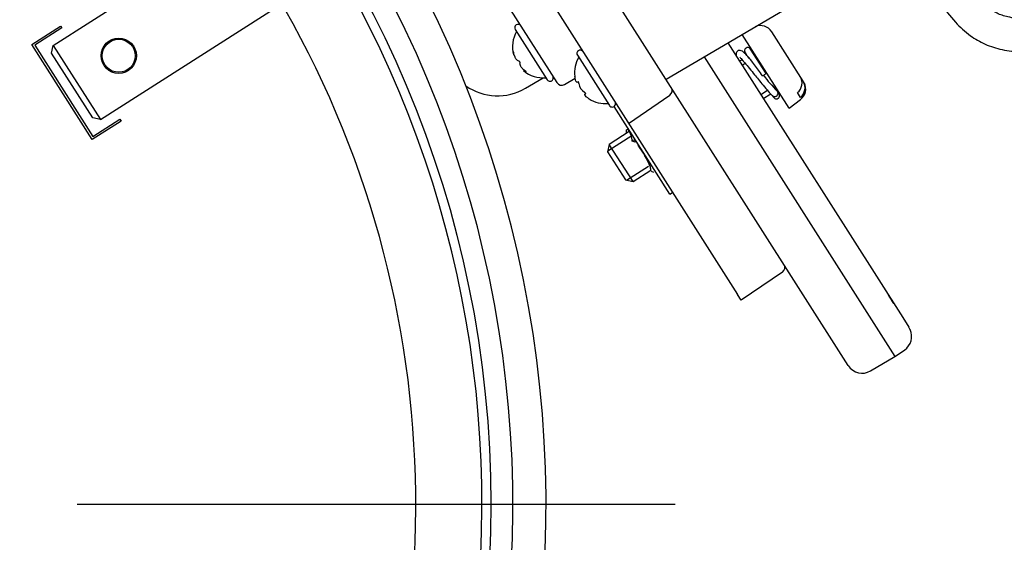
# Model space of a CAD drawing. Units: millimetres. Extents: x 1095.2 to 1112.4, y 828.8 to 832.7.
# Drawn here: x 1100.6 to 1100.7, y 830.3 to 830.3 of the extents above; entities that cross this region are included whole.
import ezdxf

# ---------------------------------------------------------------- set-up
doc = ezdxf.new("R2010")
doc.units = ezdxf.units.MM

msp = doc.modelspace()

# ---------------------------------------------------------------- linework, layer by layer
for p, q in [((1100.661256160788, 830.2800509999873), (1100.59764457867, 830.3799011829751)), ((1100.598905731691, 830.3686157742843), (1100.651216670483, 830.2865040481369)), ((1100.644737820702, 830.3059796001778), (1100.67060245155, 830.3212150320801)), ((1100.589201193331, 830.3090535210016), (1100.605647326524, 830.3195308633644)), ((1100.626042639698, 830.3195053046895), (1100.634851630735, 830.3056779585107)), ((1100.593478044213, 830.3023402098564), (1100.609919223015, 830.3128143959242)), ((1100.587249964456, 830.3091384824293), (1100.589864477938, 830.3108041112152)), ((1100.589971937859, 830.310635432926), (1100.587526102667, 830.3090772640618)), ((1100.589864477938, 830.3108041112152), (1100.589971937859, 830.310635432926)), ((1100.631070790797, 830.3104959930326), (1100.633972208682, 830.3059416792253)), ((1100.657181984539, 830.3058022292495), (1100.654323040447, 830.3102898725562)), ((1100.655893666288, 830.3033577022351), (1100.651635055595, 830.3100423820184)), ((1100.592730420461, 830.300535889682), (1100.587249964456, 830.3091384824293)), ((1100.587526102667, 830.3090772640618), (1100.592791638828, 830.3008120278929)), ((1100.589049695919, 830.308360744805), (1100.589201193331, 830.3090535210016)), ((1100.589201193331, 830.3090535210016), (1100.593478044213, 830.3023402098564)), ((1100.650341824053, 830.3092806104233), (1100.666193924209, 830.2843977974418)), ((1100.653805736943, 830.3065222856698), (1100.652403828892, 830.3087228405186)), ((1100.592786150178, 830.3024956864448), (1100.589049695919, 830.308360744805)), ((1100.630918488569, 830.3081890119005), (1100.630983215295, 830.3082302473724)), ((1100.636709158899, 830.3081595844328), (1100.639610576784, 830.3036052706254)), ((1100.648186438149, 830.3080109910982), (1100.665483074535, 830.2808607104296)), ((1100.651629121243, 830.3077550216955), (1100.651404781469, 830.3076121014974)), ((1100.651897794025, 830.3084004607535), (1100.652027503129, 830.3081968582436)), ((1100.652669868638, 830.30841805091), (1100.652618748735, 830.3083854839402)), ((1100.652849518917, 830.3080232473143), (1100.65290063882, 830.308055814284)), ((1100.631881660291, 830.3068198069291), (1100.631817008015, 830.3067786188866)), ((1100.651635551651, 830.3072498648714), (1100.651916343545, 830.3074287490364)), ((1100.631999283752, 830.3051775813773), (1100.633590988635, 830.306115167206)), ((1100.635527095639, 830.3055157937347), (1100.636504177073, 830.3060913386837)), ((1100.636489639414, 830.3061592181714), (1100.636476389026, 830.3062418342414)), ((1100.657214174202, 830.3057517016006), (1100.657181984539, 830.3058022292495)), ((1100.636709163657, 830.3057080389407), (1100.636782799785, 830.3057549503278)), ((1100.653323209721, 830.3046007723402), (1100.653929482493, 830.3049870106931)), ((1100.654437929362, 830.3053109270728), (1100.65458829689, 830.3054067217527)), ((1100.654737840285, 830.304992737957), (1100.654819067071, 830.3050444851267)), ((1100.654862049118, 830.304864207685), (1100.654767947169, 830.305011918157)), ((1100.63746184248, 830.3046879244257), (1100.63738885463, 830.3046414260373)), ((1100.637704856321, 830.3042517097192), (1100.637774132053, 830.3042047857293)), ((1100.641352400751, 830.3019878500651), (1100.645077618696, 830.3045481214257)), ((1100.653553979903, 830.3042385357141), (1100.654226178844, 830.3046667736688)), ((1100.654363777531, 830.3045296420098), (1100.654476832145, 830.3043521818137)), ((1100.654982867012, 830.3046745615787), (1100.654862049118, 830.304864207685)), ((1100.655893666288, 830.3033577022351), (1100.656932618182, 830.3041549180622)), ((1100.656925000112, 830.3043444550013), (1100.65665251296, 830.3047721741535)), ((1100.645079534765, 830.2955790738597), (1100.6400247841, 830.3035134430742)), ((1100.640228205919, 830.3037524824774), (1100.640157764563, 830.3037076063841)), ((1100.595344933943, 830.3022015184679), (1100.592730420461, 830.300535889682)), ((1100.593478044213, 830.3023402098564), (1100.592786150178, 830.3024956864448)), ((1100.592791638828, 830.3008120278929), (1100.595237474021, 830.302370196757)), ((1100.595237474021, 830.302370196757), (1100.595344933943, 830.3022015184679)), ((1100.641289679225, 830.3014373723191), (1100.641156371757, 830.3014047917234)), ((1100.641161543414, 830.301174373259), (1100.641156371757, 830.3014047917234)), ((1100.64135938337, 830.301222725716), (1100.641356938454, 830.3013316566893)), ((1100.639465834784, 830.2994969001728), (1100.641644753659, 830.300885024589)), ((1100.641413983477, 830.3012472612149), (1100.639597301228, 830.3000899069806)), ((1100.64135938337, 830.301222725716), (1100.641161543414, 830.301174373259)), ((1100.641664694115, 830.3003756542741), (1100.641744239367, 830.3004820244141)), ((1100.642004223049, 830.3004063463051), (1100.641744239367, 830.3004820244141)), ((1100.639597301228, 830.3000899069806), (1100.639444255309, 830.2993995614535)), ((1100.641746499661, 830.2967163411973), (1100.639597301228, 830.3000899069806)), ((1100.641945391471, 830.3002939466647), (1100.641664694115, 830.3003756542741)), ((1100.641945391471, 830.3002939466647), (1100.642015825873, 830.3003881335197)), ((1100.639444255309, 830.2993995614535), (1100.641056154134, 830.2968693871161)), ((1100.641153492853, 830.2968478076415), (1100.643145112919, 830.298116609556)), ((1100.641746499661, 830.2967163411973), (1100.643375883101, 830.2977543729301)), ((1100.641056154134, 830.2968693871161), (1100.641746499661, 830.2967163411973)), ((1100.643390437207, 830.2976757108177), (1100.64359708162, 830.2975736446538)), ((1100.645079534765, 830.2955790738597), (1100.645332552199, 830.2957402637422)), ((1100.655286311255, 830.2885236839552), (1100.651561093309, 830.2859634125946)), ((1100.651561093309, 830.2859634125946), (1100.651216670483, 830.2865040481369)), ((1100.666193924209, 830.2843977974418), (1100.66675422188, 830.2835183062682)), ((1100.626929632297, 830.2825445574385), (1100.626880241725, 830.2825367746786)), ((1100.663282555501, 830.2795645056592), (1100.665483074535, 830.2808607104296)), ((1100.665483074535, 830.2808607104296), (1100.666350871746, 830.2814571309287)), ((1100.591358875093, 830.2674849170781), (1100.645558874572, 830.2674849170781))]:
    msp.add_line(p, q)
for centre, radius in [((1100.531358874572, 830.2674849170781), 0.09750000000000002), ((1100.595134880278, 830.3081147136666), 0.0016), ((1100.595134880278, 830.3081147136666), 0.0015)]:
    msp.add_circle(centre, radius)
for centre, radius, start, end in [((1100.531358874572, 830.2674849170781), 0.1025, 57.81999999979606, 57.81412350973903), ((1100.531358874572, 830.2674849170781), 0.09950000000000002, 233.6554494689056, 231.3445264390351), ((1100.531358874572, 830.2674849170781), 0.09669999999999998, 231.6111983835055, 35.79024215900386), ((1100.531358874572, 830.2674849170781), 0.09069999999999999, 212.4999999995888, 32.49999999958885), ((1100.633622158567, 830.3089200331351), 0.002805039116394476, 150.2262797673799, 194.9686497324802), ((1100.63132380823, 830.3106571829152), 0.0002999999999999794, 32.49999999958885, 212.4999999995888), ((1100.653310970712, 830.3096451130261), 0.001199999999999996, 32.49999999958885, 114.2597253487624), ((1100.636962176333, 830.3083207743153), 0.0002999999999999794, 32.50000000027927, 212.4999999995888), ((1100.652150811458, 830.3085616506361), 0.0003000000000000114, 32.49999999958885, 212.4999999995888), ((1100.643021960981, 830.308801446267), 0.0121228606787837, 181.8472725727801, 182.9071711135777), ((1100.639260526669, 830.3065836245353), 0.002805039116394462, 150.2262797673799, 187.0345123926182), ((1100.633622158567, 830.3089200331351), 0.002805039116394458, 230.0276508446414, 274.7737202326903), ((1100.634225226116, 830.3061028691078), 0.0002999999999999794, 212.4999999995888, 32.49999999958885), ((1100.665566963121, 830.3155002239109), 0.01508897486447394, 217.3614957712495, 224.4460807251131), ((1100.655935484631, 830.3056501142687), 0.001133538032269156, 309.2390858387018, 30.76552688800281), ((1100.656206933154, 830.3052225782119), 0.001134337044112589, 309.2738679746842, 30.73074475228902), ((1100.629461591937, 830.3094857271795), 0.004999999999999967, 234.9779344855709, 300.5000000002908), ((1100.635273326458, 830.3059466083149), 0.0004999999999999607, 212.4999999995888, 300.5000000002908), ((1100.637891766302, 830.3057116280115), 0.001056158913762012, 185.6206184536811, 239.3793815458164), ((1100.644794415578, 830.30496018452), 0.0005000000000000112, 304.5000000001141, 32.49999999958885), ((1100.656202104467, 830.3051069420706), 0.001200000000000008, 307.4999999994482, 26.06604895173855), ((1100.656202104467, 830.3051069420706), 0.001200000000000008, 29.82627530329207, 32.49999999958885), ((1100.639260526669, 830.3065836245353), 0.002805039116394478, 237.952877387606, 274.7737202326903), ((1100.654729849578, 830.3045133716962), 0.0003000000000000262, 212.4999999995888, 32.50000000027927), ((1100.639863594218, 830.303766460508), 0.0002999999999999794, 212.4999999995888, 32.49999999958885), ((1100.64007883332, 830.300396543933), 0.001591422872512358, 8.20785966680775, 40.10415231015863), ((1100.635656724287, 830.2950678494475), 0.008207219868977846, 21.025755968737, 37.13068591134016), ((1100.655003108136, 830.2889357470495), 0.0005000000000000075, 304.5000000001141, 32.49999999958885), ((1100.982470115551, 830.477265121952), 0.3704996500601433, 210.9969496120477, 211.1407394588778), ((1100.665698081221, 830.2828033147305), 0.001275400325401471, 22.76686793375753, 34.09741665736192), ((1100.665501262391, 830.2826933202116), 0.001499999999999999, 304.5000000001141, 24.16960249232497), ((1100.662521247957, 830.2808569493998), 0.001499999999999983, 212.4999999995888, 300.5000000002908)]:
    msp.add_arc(centre, radius, start, end)
for centre, major_axis, ratio, start_param, end_param in [((1100.65355271951, 830.3063610957872), (-0.0002530174337438408, -0.0001611898825040481), 0.0871557427475022, 1.283698791413451, 3.141592653589793), ((1100.654609031684, 830.3047030178025), (-0.0002530174337438962, -0.0001611898825040203), 0.9063077870366727, 0.06243628026415489, 3.499290611532479), ((1100.639900890946, 830.2966746562914), (0.001397439210055362, 0.004800746157319762), 0.224421738380725, -0.6278464579579222, -0.5426668578610698), ((1100.638924342756, 830.2982412698169), (0.003900298018269688, -0.00312852606730385), 0.7342523910950477, 0.6958039481949614, 0.775581788191931)]:
    msp.add_ellipse(centre, major_axis=major_axis, ratio=ratio, start_param=start_param, end_param=end_param)
for points, knots in [([(1100.693426368429, 830.303006247599), (1100.692715581538, 830.3034137893501), (1100.69162655612, 830.3040819077119), (1100.689984669328, 830.3053045198125), (1100.689003559695, 830.3068189348631), (1100.688160897182, 830.3081578565411), (1100.687410300854, 830.3091565207304), (1100.686648652588, 830.3099580315936), (1100.685686923656, 830.3107137905636), (1100.684271105362, 830.3113234190156), (1100.682559963432, 830.3115533778528), (1100.68073636623, 830.3115546581266), (1100.678931889124, 830.3114668072351), (1100.677285729075, 830.3114339420426), (1100.676030159518, 830.3115417454275), (1100.67521043299, 830.3117603059951), (1100.674573912702, 830.312027172048), (1100.673691924893, 830.3126121452146), (1100.672495567346, 830.3139087672284), (1100.671475986341, 830.3155432875769), (1100.670754043596, 830.3168738970822), (1100.670499678436, 830.3173463631747)], [0, 0, 0, 0, 0.06567655763282343, 0.1222173770327056, 0.1749976807459873, 0.2242165606063261, 0.2616665957191877, 0.2853008654424267, 0.3233226524335203, 0.3730910113460134, 0.4333846897226207, 0.4984804482944032, 0.5620014824394969, 0.6189170675442641, 0.6629547133127439, 0.6792558692094447, 0.6936689452242735, 0.7234247616030947, 0.7760104789019213, 0.8677832366692834, 0.9183823603551405, 0.9183823603551405, 0.9183823603551405, 0.9183823603551405]), ([(1100.667962445573, 830.3157261851251), (1100.668034765014, 830.3155945034123), (1100.668559393609, 830.3146433934559), (1100.669478122604, 830.3130287304652), (1100.670809330744, 830.3112428948065), (1100.672182713945, 830.3099688595095), (1100.673651932266, 830.3091011669991), (1100.67526061265, 830.3086078841825), (1100.676963225101, 830.3084420335695), (1100.678718394014, 830.3084619222016), (1100.680412947285, 830.3085481625508), (1100.681847469751, 830.3085781317557), (1100.682877564178, 830.3084863224301), (1100.683615974119, 830.3083335806117), (1100.684265790527, 830.3080490878956), (1100.684976553984, 830.307420054687), (1100.685791303461, 830.3063430385535), (1100.686811604883, 830.3046122045075), (1100.688136477044, 830.3029416062219), (1100.689635067922, 830.3018134534823), (1100.690766147954, 830.3011349843365), (1100.691389833117, 830.3007439805923), (1100.691705502724, 830.300548888521)], [0.08297641534332259, 0.08297641534332259, 0.08297641534332259, 0.08297641534332259, 0.0966563823403253, 0.1822149713367194, 0.252435752883984, 0.3074309160039741, 0.3511369489345345, 0.3969805766988047, 0.4472257400063888, 0.5034560659508958, 0.564448143850799, 0.616749264382162, 0.6512145108678425, 0.6709487607979643, 0.6977917742664854, 0.7209035786274754, 0.7551869913021508, 0.8126279317072097, 0.8907896212794585, 0.9330696600285432, 0.9714545396328693, 1, 1, 1, 1]), ([(1100.630959950318, 830.308325034903), (1100.630957864608, 830.3083376347562), (1100.630955255193, 830.3083508157584), (1100.63095229755, 830.3083635298586), (1100.630949316367, 830.3083763451446), (1100.630945888436, 830.3083890642281), (1100.630942303738, 830.3084004158184), (1100.630938947981, 830.308411042423), (1100.630935349411, 830.3084207900862), (1100.630931851054, 830.3084286071843), (1100.630928638502, 830.3084357856497), (1100.63092541664, 830.3084415445636), (1100.630922477322, 830.3084453417907), (1100.630919665789, 830.3084489739362), (1100.630917035796, 830.3084509180237), (1100.630914790276, 830.308451085983), (1100.630912515031, 830.3084512561657), (1100.630910574416, 830.3084496190003), (1100.630909087681, 830.3084464156143), (1100.630907511925, 830.3084430204206), (1100.630906404529, 830.3084377915187), (1100.630905811978, 830.3084312204618), (1100.630905286557, 830.3084253938565), (1100.630905152258, 830.3084184110495), (1100.6309054005, 830.3084106609649)], [0, 0, 0, 0, 0.1397099977051045, 0.1397099977051045, 0.1397099977051045, 0.28077774996261, 0.28077774996261, 0.28077774996261, 0.4127969466845479, 0.4127969466845479, 0.4127969466845479, 0.5338019055372191, 0.5338019055372191, 0.5338019055372191, 0.649355973172492, 0.649355973172492, 0.649355973172492, 0.766354844908387, 0.766354844908387, 0.766354844908387, 0.8903759619903745, 0.8903759619903745, 0.8903759619903745, 1, 1, 1, 1]), ([(1100.652350126086, 830.3078361351901), (1100.652250123313, 830.3079515373718), (1100.651997630819, 830.3082355175444), (1100.651751788887, 830.3084902611388), (1100.65146740565, 830.3086162285948), (1100.651269288318, 830.3085904738426), (1100.651150368493, 830.3084914526204), (1100.651075759887, 830.3082984163578), (1100.651098226705, 830.3081441804175), (1100.651126768319, 830.3080370546231)], [0.1552502449282294, 0.1552502449282294, 0.1552502449282294, 0.1552502449282294, 0.1987120963138726, 0.2714793376601636, 0.3050491929468898, 0.3351507508778632, 0.3626078392129147, 0.3892205952023566, 0.4383089540188799, 0.4383089540188799, 0.4383089540188799, 0.4383089540188799]), ([(1100.631404329948, 830.3076274986071), (1100.63136253147, 830.3076281110715), (1100.631318008258, 830.3076454626965), (1100.631227385737, 830.3077152042547), (1100.631181394901, 830.3077680030436), (1100.631097449346, 830.3078997172802), (1100.631059035026, 830.307979380063), (1100.630997559751, 830.3081485226098), (1100.630974489022, 830.3082372060322), (1100.630959950318, 830.308325034903)], [0, 0, 0, 0, 0.25, 0.25, 0.5, 0.5, 0.75, 0.75, 1, 1, 1, 1]), ([(1100.631513429583, 830.3074562464832), (1100.631515884407, 830.3074617187954), (1100.63151708737, 830.3074689152444), (1100.631516855121, 830.307477351108), (1100.631516621015, 830.307485854434), (1100.631514906755, 830.3074958836978), (1100.631511738487, 830.3075065817372), (1100.631508772563, 830.3075165965357), (1100.631504430084, 830.307527512022), (1100.631499052236, 830.3075382794449), (1100.631494113746, 830.3075481671954), (1100.631488157497, 830.3075582183423), (1100.631481710922, 830.3075675209542), (1100.631475544619, 830.3075764191252), (1100.631468765777, 830.3075848756907), (1100.631461934784, 830.3075922414781), (1100.631455013381, 830.307599704753), (1100.631447863281, 830.3076062449202), (1100.631441011627, 830.3076114628408), (1100.631433749726, 830.3076169931863), (1100.631426641899, 830.307621183148), (1100.631420165763, 830.3076238475294), (1100.631414423086, 830.3076262101544), (1100.631409063424, 830.3076274292484), (1100.631404329948, 830.3076274986071)], [0, 0, 0, 0, 0.139705662554389, 0.139705662554389, 0.139705662554389, 0.2807744308046131, 0.2807744308046131, 0.2807744308046131, 0.412794642568063, 0.412794642568063, 0.412794642568063, 0.5338004409851653, 0.5338004409851653, 0.5338004409851653, 0.6493550918700041, 0.6493550918700041, 0.6493550918700041, 0.7663543363916617, 0.7663543363916617, 0.7663543363916617, 0.8903757062690894, 0.8903757062690894, 0.8903757062690894, 1, 1, 1, 1]), ([(1100.651419670143, 830.3079963118502), (1100.651414080082, 830.307982536386), (1100.651447635692, 830.30795882505), (1100.651532618965, 830.3078591708181), (1100.651679749346, 830.3077014814166), (1100.651927824533, 830.3074183526155), (1100.652290901696, 830.3069823925848), (1100.652723411267, 830.3064482902444), (1100.65314441396, 830.3059269374519), (1100.653571928941, 830.3054039274602), (1100.654030170085, 830.3048628066541), (1100.654249606263, 830.3046415133306), (1100.654365622502, 830.304527833933)], [0.5995157929656538, 0.5995157929656538, 0.5995157929656538, 0.5995157929656538, 0.6224335792487586, 0.647608859479842, 0.674085344786568, 0.7014421406836349, 0.7523937255075102, 0.8014045500181708, 0.8365721955995321, 0.8813597861295733, 0.9358009242188567, 0.9910208072897417, 0.9910208072897417, 0.9910208072897417, 0.9910208072897417]), ([(1100.653494546236, 830.3062943023547), (1100.653243567776, 830.3066418370462), (1100.652990133275, 830.3069894604916), (1100.652528476997, 830.3076093323009), (1100.652315199651, 830.3078959093205), (1100.652167748531, 830.3080450847472)], [0, 0, 0, 0, 0.2500000000000005, 0.2500000000000005, 0.499830677131025, 0.499830677131025, 0.499830677131025, 0.499830677131025]), ([(1100.631957809213, 830.3067587101873), (1100.631884364449, 830.3068089973473), (1100.631813625173, 830.3068674999738), (1100.631686562974, 830.3069944403555), (1100.63163066832, 830.3070627850332), (1100.631546695378, 830.3071945422677), (1100.631518171088, 830.3072586808198), (1100.631493205114, 830.3073705152374), (1100.631496317324, 830.3074180996966), (1100.631513429583, 830.3074562464832)], [0, 0, 0, 0, 0.25, 0.25, 0.5, 0.5, 0.75, 0.75, 1, 1, 1, 1]), ([(1100.631813221702, 830.3067762066933), (1100.631813252607, 830.3067761901765), (1100.631831913739, 830.3067662588247), (1100.631901291357, 830.3067299497471), (1100.631951250516, 830.3067039985991), (1100.632012359031, 830.3066730841254)], [0.5003794528716713, 0.5003794528716713, 0.5003794528716713, 0.5003794528716713, 0.75, 0.75, 1, 1, 1, 1]), ([(1100.632012359031, 830.3066730841254), (1100.632021109601, 830.3066686572582), (1100.632029025677, 830.3066653000326), (1100.632035402204, 830.3066633508896), (1100.63204184223, 830.3066613823369), (1100.632046888147, 830.3066608055491), (1100.6320499057, 830.3066617995717), (1100.632052730598, 830.3066627301314), (1100.632053850924, 830.306665076796), (1100.632053031457, 830.3066686948446), (1100.632052278968, 830.3066720171789), (1100.632049867853, 830.3066765089494), (1100.63204599501, 830.3066817764026), (1100.632042290895, 830.3066868143707), (1100.632037156432, 830.3066926942848), (1100.632031053189, 830.3066989216712), (1100.632024869743, 830.3067052308919), (1100.632017541473, 830.30671205478), (1100.632009670182, 830.306718876733), (1100.63200132807, 830.3067261067408), (1100.631992173244, 830.3067335135374), (1100.631982892527, 830.3067405833416), (1100.631974645567, 830.3067468656568), (1100.631966142965, 830.3067530041203), (1100.631957809213, 830.3067587101873)], [0, 0, 0, 0, 0.1394529617941847, 0.1394529617941847, 0.1394529617941847, 0.2805404266968545, 0.2805404266968545, 0.2805404266968545, 0.4125814062072523, 0.4125814062072523, 0.4125814062072523, 0.5336016380966433, 0.5336016380966433, 0.5336016380966433, 0.6491589802135895, 0.6491589802135895, 0.6491589802135895, 0.7661498909273402, 0.7661498909273402, 0.7661498909273402, 0.8901551942849409, 0.8901551942849409, 0.8901551942849409, 1, 1, 1, 1]), ([(1100.636696418602, 830.3057014898384), (1100.636692566144, 830.3057001672175), (1100.636688651158, 830.3056994264174), (1100.636662090904, 830.3056984824134), (1100.636637541936, 830.3057176242196), (1100.636589081437, 830.3057936380836), (1100.63656490168, 830.3058509570875), (1100.636522243765, 830.3059905622898), (1100.63650385641, 830.3060718943059), (1100.636489639414, 830.3061592181714)], [0.2059934633504221, 0.2059934633504221, 0.2059934633504221, 0.2059934633504221, 0.25, 0.25, 0.5, 0.5, 0.75, 0.75, 1, 1, 1, 1]), ([(1100.636840685169, 830.3056081867135), (1100.63684024536, 830.3056181858518), (1100.636838801079, 830.305629521443), (1100.636836401527, 830.3056413479851), (1100.636833978081, 830.3056532922966), (1100.636830497723, 830.305666099079), (1100.636826199846, 830.3056785760264), (1100.636822176364, 830.3056902563901), (1100.636817305713, 830.3057020070046), (1100.636812018693, 830.3057126377063), (1100.636807163798, 830.3057223995282), (1100.636801815844, 830.3057315012131), (1100.636796453771, 830.3057391062905), (1100.636791325305, 830.3057463800404), (1100.636786045818, 830.3057524875974), (1100.636781039987, 830.3057569923909), (1100.636775968375, 830.305761556382), (1100.636771047307, 830.3057646017203), (1100.636766620094, 830.3057660175529), (1100.636761928068, 830.3057675180734), (1100.636757671929, 830.305767235473), (1100.636754114827, 830.3057653210008), (1100.636750953941, 830.3057636197772), (1100.63674827976, 830.3057606094538), (1100.636746202113, 830.3057564954032)], [0, 0, 0, 0, 0.1394529617941855, 0.1394529617941855, 0.1394529617941855, 0.2805404266968592, 0.2805404266968592, 0.2805404266968592, 0.4125814062072511, 0.4125814062072511, 0.4125814062072511, 0.5336016380966471, 0.5336016380966471, 0.5336016380966471, 0.649158980213593, 0.649158980213593, 0.649158980213593, 0.7661498909273431, 0.7661498909273431, 0.7661498909273431, 0.8901551942849447, 0.8901551942849447, 0.8901551942849447, 1, 1, 1, 1]), ([(1100.637448293622, 830.3046544324874), (1100.637454118649, 830.3046546149715), (1100.63745875427, 830.3046564235455), (1100.637461739465, 830.3046598092569), (1100.637464748418, 830.3046632219138), (1100.637466153435, 830.3046683547889), (1100.637465660992, 830.3046748525096), (1100.6374652, 830.3046809352442), (1100.63746304836, 830.3046884116822), (1100.637459303719, 830.3046966153695), (1100.637455865003, 830.3047041488412), (1100.637450981792, 830.304712515549), (1100.637445078525, 830.3047209652452), (1100.637439431898, 830.304729047597), (1100.637432704446, 830.3047374234077), (1100.637425470226, 830.3047454220559), (1100.637418140247, 830.3047535265823), (1100.637410107456, 830.304761452218), (1100.637401993725, 830.3047686511312), (1100.637393394172, 830.3047762810909), (1100.637384491738, 830.3047832879478), (1100.63737591921, 830.3047892429447), (1100.637368317885, 830.3047945232852), (1100.63736082913, 830.3047990846612), (1100.637353810567, 830.3048027411771)], [0, 0, 0, 0, 0.1397099977051045, 0.1397099977051045, 0.1397099977051045, 0.28077774996261, 0.28077774996261, 0.28077774996261, 0.4127969466845479, 0.4127969466845479, 0.4127969466845479, 0.5338019055372191, 0.5338019055372191, 0.5338019055372191, 0.649355973172492, 0.649355973172492, 0.649355973172492, 0.766354844908387, 0.766354844908387, 0.766354844908387, 0.8903759619903745, 0.8903759619903745, 0.8903759619903745, 1, 1, 1, 1]), ([(1100.637704856321, 830.3042517097192), (1100.637631733239, 830.3043014919632), (1100.637565694071, 830.3043526168736), (1100.637457409263, 830.3044500826688), (1100.637415706352, 830.304496150763), (1100.637367198417, 830.3045722390804), (1100.637360148687, 830.304602669318), (1100.637380726714, 830.3046430139811), (1100.637407689537, 830.3046531604589), (1100.637448293622, 830.3046544324874)], [0, 0, 0, 0, 0.25, 0.25, 0.5, 0.5, 0.75, 0.75, 1, 1, 1, 1])]:
    msp.add_open_spline(points, degree=3, knots=knots)

doc.saveas('drawing.dxf')
